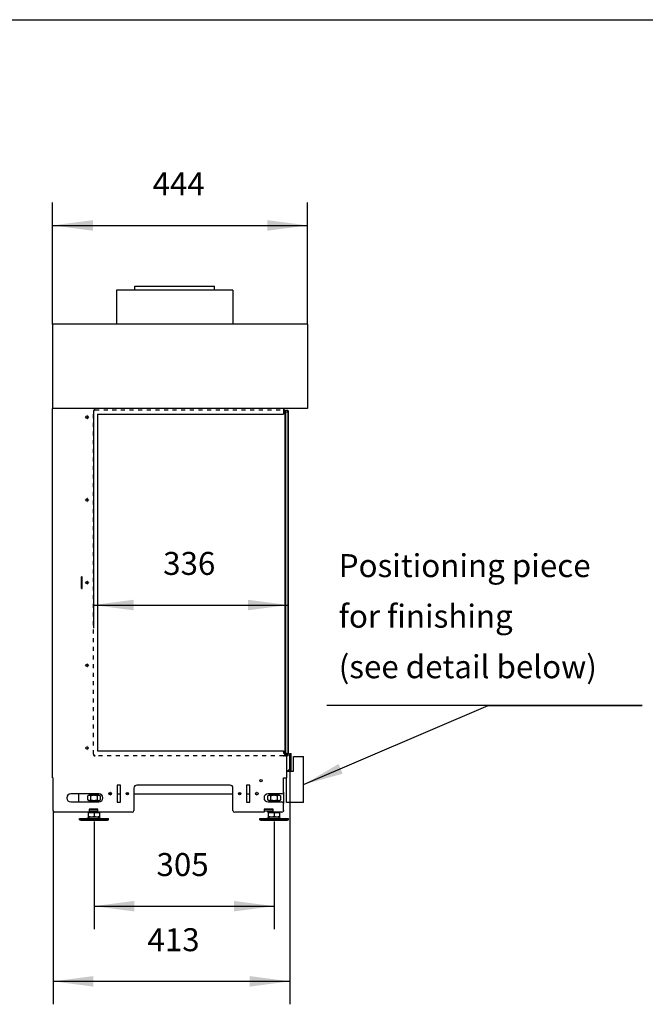
# Model space of a CAD drawing. Units: millimetres. Extents: x 0 to 287, y 17 to 217.
# Drawn here: x 104 to 159, y 131 to 217 of the extents above; entities that cross this region are included whole.
import ezdxf

# ---------------------------------------------------------------- set-up
doc = ezdxf.new("R2010")
doc.units = ezdxf.units.MM
doc.linetypes.add('DASHED', pattern=[15, 7, -8])
doc.linetypes.add('DOT_CENTER', pattern=[14, 12, -1, 0, -1])
doc.layers.add('1', color=7, linetype='Continuous')
doc.styles.add('CONVERTER_11', font='txt.shx', dxfattribs={"width": 0.9})
doc.dimstyles.new('ME10_DIM_23', dxfattribs={"dimtxt": 40, "dimasz": 70, "dimexe": 40, "dimexo": 0, "dimgap": 40, "dimtad": 1, "dimdec": 0, "dimdsep": 46, "dimtxsty": 'CONVERTER_11', "dimsah": 1, "dimcen": 0.09, "dimclrd": 2, "dimclre": 2, "dimclrt": 2, "dimadec": 0, "dimazin": 0, "dimtfac": 1, "dimtdec": 4, "dimtix": 1, "dimtmove": 0, "dimatfit": 3, "dimfxl": 0, "dimtolj": 1, "dimtzin": 0, "dimarcsym": 0})
doc.dimstyles.new('ME10_DIM_24', dxfattribs={"dimtxt": 40, "dimasz": 70, "dimexe": 40, "dimexo": 0, "dimgap": 40, "dimtad": 1, "dimdec": 0, "dimdsep": 46, "dimtxsty": 'CONVERTER_11', "dimsah": 1, "dimcen": 0.09, "dimclrd": 2, "dimclre": 2, "dimclrt": 2, "dimadec": 0, "dimazin": 0, "dimtfac": 1, "dimtdec": 4, "dimtix": 1, "dimtmove": 0, "dimatfit": 3, "dimfxl": 0, "dimtolj": 1, "dimtzin": 0, "dimarcsym": 0})
doc.dimstyles.new('ME10_DIM_25', dxfattribs={"dimtxt": 40, "dimasz": 70, "dimexe": 40, "dimexo": 0, "dimgap": 40, "dimtad": 1, "dimdec": 0, "dimdsep": 46, "dimtxsty": 'CONVERTER_11', "dimsah": 1, "dimcen": 0.09, "dimclrd": 2, "dimclre": 2, "dimclrt": 2, "dimadec": 0, "dimazin": 0, "dimtfac": 1, "dimtdec": 4, "dimtix": 1, "dimtmove": 0, "dimatfit": 3, "dimfxl": 0, "dimtolj": 1, "dimtzin": 0, "dimarcsym": 0})
doc.dimstyles.new('ME10_DIM_26', dxfattribs={"dimtxt": 40, "dimasz": 70, "dimexe": 40, "dimexo": 0, "dimgap": 40, "dimtad": 1, "dimdec": 0, "dimdsep": 46, "dimtxsty": 'CONVERTER_11', "dimsah": 1, "dimcen": 0.09, "dimclrd": 2, "dimclre": 2, "dimclrt": 2, "dimadec": 0, "dimazin": 0, "dimtfac": 1, "dimtdec": 4, "dimtix": 1, "dimtmove": 0, "dimatfit": 3, "dimfxl": 0, "dimtolj": 1, "dimtzin": 0, "dimarcsym": 0})
doc.dimstyles.get("Standard").update_dxf_attribs({"dimtxt": 0.18, "dimasz": 0.18, "dimexe": 0.18, "dimexo": 0.0625, "dimgap": 0.09, "dimtad": 0, "dimtih": 1, "dimtoh": 1, "dimdec": 4, "dimzin": 0, "dimdsep": 46, "dimtxsty": 'Standard', "dimcen": 0.09, "dimadec": 0, "dimazin": 0, "dimtfac": 1, "dimtdec": 4, "dimtofl": 0, "dimtmove": 0, "dimatfit": 3, "dimfxl": 0, "dimtolj": 1, "dimtzin": 0, "dimarcsym": 0})

# ---------------------------------------------------------------- blocks, each defined once
blk = doc.blocks.new('metalfire_a4h_tf_AVENUE__5')
at = {"layer": '1', "color": 7, "linetype": 'Continuous'}
blk.add_line((0, 216.534), (287, 216.534), dxfattribs=at)
blk = doc.blocks.new('1__6', base_point=(100190, 101900))
blk.add_blockref('metalfire_a4h_tf_AVENUE__5', (0, 0))
blk = doc.blocks.new('SD_drawing__21')
at = {"layer": '1'}
blk.add_blockref('1__6', (100190, 101900), dxfattribs=at)
blk = doc.blocks.new('Support_side_1_1_1_1_1__66', base_point=(2553.6, 2967.3))
at = {"color": 7, "linetype": 'Continuous'}
for p, q in [((2559.6, 3026.3), (2559.6, 3052.5)), ((2559.6, 3052.5), (2561.6, 3052.5)), ((2561.6, 3023.4), (2561.6, 3052.5)), ((2566.1, 3047.5), (2583.6, 3047.5)), ((2566.1, 3022.3), (2566.1, 3047.5)), ((2583.6, 2967.3), (2583.6, 3047.5)), ((2554.6, 3022.3), (2555.6, 3022.3)), ((2555.6, 3022.3), (2559.6, 3026.3)), ((2555.6, 3022.3), (2560.5, 3022.3)), ((2560.5, 3022.3), (2561.6, 3023.4)), ((2560.5, 3022.3), (2566.1, 3022.3)), ((2553.6, 2967.3), (2553.6, 3010.5)), ((2555.6, 2967.3), (2553.6, 2967.3)), ((2583.6, 2967.3), (2555.6, 2967.3))]:
    blk.add_line(p, q, dxfattribs=at)
blk = doc.blocks.new('Support_side_1_1_1_1__67', base_point=(2553.6, 2967.3))
at = {"color": 7, "linetype": 'Continuous'}
for p, q in [((2559.6, 3026.3), (2559.6, 3052.5)), ((2559.6, 3052.5), (2561.6, 3052.5)), ((2561.6, 3023.4), (2561.6, 3052.5)), ((2566.1, 3047.5), (2583.6, 3047.5)), ((2566.1, 3022.3), (2566.1, 3047.5)), ((2583.6, 2967.3), (2583.6, 3047.5)), ((2554.6, 3022.3), (2555.6, 3022.3)), ((2555.6, 3022.3), (2559.6, 3026.3)), ((2555.6, 3022.3), (2560.5, 3022.3)), ((2560.5, 3022.3), (2561.6, 3023.4)), ((2560.5, 3022.3), (2566.1, 3022.3)), ((2553.6, 2967.3), (2553.6, 3010.5)), ((2555.6, 2967.3), (2553.6, 2967.3)), ((2583.6, 2967.3), (2555.6, 2967.3))]:
    blk.add_line(p, q, dxfattribs=at)
blk = doc.blocks.new('SUPPORT_SIDE__68', base_point=(2553.6, 2967.3))
for name in ['Support_side_1_1_1_1_1__66', 'Support_side_1_1_1_1__67']:
    blk.add_blockref(name, (2553.6, 2967.3))
blk = doc.blocks.new('Adjustable_floorsupport_M12_1_2_1__69', base_point=(2507.1, 2936.5))
at = {"color": 7, "linetype": 'Continuous'}
for p, q in [((2523.6, 2980.5), (2521.2, 2979.1)), ((2521.2, 2971.9), (2521.2, 2979.1)), ((2523.6, 2970.5), (2521.2, 2971.9)), ((2526.1, 2980.5), (2523.6, 2980.5)), ((2523.6, 2970.5), (2525.1, 2970.5)), ((2525.1, 2970.5), (2524.1, 2969.5)), ((2524.1, 2969.5), (2540.1, 2969.5)), ((2524.1, 2968.5), (2524.1, 2969.5)), ((2525.1, 2970.5), (2539.1, 2970.5)), ((2526.1, 2980.5), (2526.1, 2982.5)), ((2538.1, 2980.5), (2526.1, 2980.5)), ((2526.7, 2971.9), (2526.7, 2979.1)), ((2537.6, 2979.1), (2537.6, 2971.9)), ((2538.1, 2980.5), (2538.1, 2982.5)), ((2540.7, 2980.5), (2538.1, 2980.5)), ((2539.1, 2970.5), (2540.1, 2969.5)), ((2539.1, 2970.5), (2540.7, 2970.5)), ((2540.1, 2968.5), (2540.1, 2969.5)), ((2540.7, 2980.5), (2543.1, 2979.1)), ((2540.7, 2970.5), (2543.1, 2971.9)), ((2543.1, 2979.1), (2543.1, 2971.9)), ((2526.1, 2952.5), (2520.6, 2952.5)), ((2520.6, 2952.5), (2520.6, 2950.5)), ((2523.6, 2950.5), (2520.6, 2950.5)), ((2522.6, 2943.3), (2522.6, 2949.9)), ((2522.6, 2949.9), (2523.6, 2949.9)), ((2523.6, 2949.9), (2523.6, 2950.5)), ((2526.1, 2950.5), (2523.6, 2950.5)), ((2523.6, 2949.9), (2532.1, 2949.9)), ((2530.4, 2952.5), (2526.1, 2952.5)), ((2528.4, 2950.5), (2526.1, 2950.5)), ((2530.4, 2950.5), (2528.4, 2950.5)), ((2532.1, 2950.5), (2530.4, 2950.5)), ((2535.9, 2950.5), (2532.1, 2950.5)), ((2532.1, 2949.9), (2532.1, 2943.3)), ((2532.1, 2949.9), (2540.6, 2949.9)), ((2538.1, 2950.5), (2535.9, 2950.5)), ((2540.6, 2950.5), (2538.1, 2950.5)), ((2540.6, 2949.9), (2540.6, 2950.5)), ((2543.6, 2950.5), (2540.6, 2950.5)), ((2540.6, 2949.9), (2541.6, 2949.9)), ((2541.6, 2949.9), (2541.6, 2943.3)), ((2507.1, 2937.5), (2507.1, 2939.5)), ((2507.1, 2939.5), (2519.5, 2939.5)), ((2508.9, 2936.5), (2507.1, 2937.5)), ((2507.1, 2937.5), (2531.8, 2937.5)), ((2508.9, 2936.5), (2552.3, 2936.5)), ((2525.9, 2942.5), (2519.5, 2939.5)), ((2519.5, 2939.5), (2527.1, 2939.5)), ((2522.6, 2942.5), (2522.6, 2943.3)), ((2522.6, 2942.5), (2525.9, 2942.5)), ((2525.9, 2942.5), (2527.4, 2942.5)), ((2527.1, 2939.5), (2531.8, 2939.5)), ((2527.4, 2942.5), (2536.9, 2942.5)), ((2531.8, 2939.5), (2532.5, 2939.5)), ((2531.8, 2937.5), (2532.5, 2937.5)), ((2532.5, 2939.5), (2537.1, 2939.5)), ((2532.5, 2937.5), (2553.8, 2937.5)), ((2536.9, 2942.5), (2538.4, 2942.5)), ((2537.1, 2939.5), (2544.7, 2939.5)), ((2538.4, 2942.5), (2541.6, 2942.5)), ((2538.4, 2942.5), (2544.7, 2939.5)), ((2541.6, 2943.3), (2541.6, 2942.5)), ((2544.7, 2939.5), (2553.8, 2939.5)), ((2552.3, 2936.5), (2555.4, 2936.5)), ((2553.8, 2939.5), (2557.1, 2939.5)), ((2553.8, 2937.5), (2557.1, 2937.5)), ((2555.4, 2936.5), (2557.1, 2937.5)), ((2557.1, 2937.5), (2557.1, 2939.5))]:
    blk.add_line(p, q, dxfattribs=at)
blk.add_arc((2521.1, 2955.5), 1, 165.5225, 180, dxfattribs=at)
for points in [[(2526.7, 2979.1), (2526, 2979.5), (2525.3, 2979.7), (2524.6, 2979.9), (2523.9, 2980), (2523.2, 2979.9), (2522.5, 2979.7), (2521.9, 2979.5), (2521.2, 2979.1)], [(2521.2, 2971.9), (2521.9, 2971.5), (2522.5, 2971.3), (2523.2, 2971.1), (2523.9, 2971), (2524.6, 2971.1), (2525.3, 2971.3), (2526, 2971.5), (2526.7, 2971.9)], [(2537.6, 2979.1), (2536.2, 2979.5), (2534.9, 2979.7), (2533.5, 2979.9), (2532.1, 2980), (2530.8, 2979.9), (2529.4, 2979.7), (2528.1, 2979.5), (2526.7, 2979.1)], [(2526.7, 2971.9), (2528.1, 2971.5), (2529.4, 2971.3), (2530.8, 2971.1), (2532.1, 2971), (2533.5, 2971.1), (2534.9, 2971.3), (2536.2, 2971.5), (2537.6, 2971.9)], [(2543.1, 2979.1), (2542.4, 2979.5), (2541.8, 2979.7), (2541.1, 2979.9), (2540.4, 2980), (2539.7, 2979.9), (2539, 2979.7), (2538.3, 2979.5), (2537.6, 2979.1)], [(2537.6, 2971.9), (2538.3, 2971.5), (2539, 2971.3), (2539.7, 2971.1), (2540.4, 2971), (2541.1, 2971.1), (2541.8, 2971.3), (2542.4, 2971.5), (2543.1, 2971.9)], [(2522.6, 2943.3), (2523.9, 2943), (2525, 2942.7), (2526.2, 2942.6), (2527.4, 2942.5)], [(2527.4, 2942.5), (2528.6, 2942.6), (2529.8, 2942.7), (2530.9, 2943), (2532.1, 2943.3)], [(2532.1, 2943.3), (2533.4, 2943), (2534.5, 2942.7), (2535.7, 2942.6), (2536.9, 2942.5)], [(2536.9, 2942.5), (2538.1, 2942.6), (2539.3, 2942.7), (2540.4, 2943), (2541.6, 2943.3)]]:
    blk.add_spline(points, degree=3, dxfattribs=at)
at = {"layer": '1', "color": 2, "linetype": 'DOT_CENTER', "const_width": 0.25}
blk.add_lwpolyline([(2532.1, 2966.5), (2532.1, 2973.9)], dxfattribs=at)
blk = doc.blocks.new('Adjustable_floorsupport_M12_1_1__70', base_point=(2507.1, 2936.5))
at = {"color": 7, "linetype": 'Continuous'}
for p, q in [((2523.6, 2980.5), (2521.2, 2979.1)), ((2521.2, 2971.9), (2521.2, 2979.1)), ((2523.6, 2970.5), (2521.2, 2971.9)), ((2526.1, 2980.5), (2523.6, 2980.5)), ((2523.6, 2970.5), (2525.1, 2970.5)), ((2525.1, 2970.5), (2524.1, 2969.5)), ((2524.1, 2969.5), (2540.1, 2969.5)), ((2524.1, 2968.5), (2524.1, 2969.5)), ((2525.1, 2970.5), (2539.1, 2970.5)), ((2526.1, 2980.5), (2526.1, 2982.5)), ((2538.1, 2980.5), (2526.1, 2980.5)), ((2526.7, 2971.9), (2526.7, 2979.1)), ((2537.6, 2979.1), (2537.6, 2971.9)), ((2538.1, 2980.5), (2538.1, 2982.5)), ((2540.7, 2980.5), (2538.1, 2980.5)), ((2539.1, 2970.5), (2540.1, 2969.5)), ((2539.1, 2970.5), (2540.7, 2970.5)), ((2540.1, 2968.5), (2540.1, 2969.5)), ((2540.7, 2980.5), (2543.1, 2979.1)), ((2540.7, 2970.5), (2543.1, 2971.9)), ((2543.1, 2979.1), (2543.1, 2971.9)), ((2526.1, 2952.5), (2520.6, 2952.5)), ((2520.6, 2952.5), (2520.6, 2950.5)), ((2523.6, 2950.5), (2520.6, 2950.5)), ((2522.6, 2943.3), (2522.6, 2949.9)), ((2522.6, 2949.9), (2523.6, 2949.9)), ((2523.6, 2949.9), (2523.6, 2950.5)), ((2526.1, 2950.5), (2523.6, 2950.5)), ((2523.6, 2949.9), (2532.1, 2949.9)), ((2530.4, 2952.5), (2526.1, 2952.5)), ((2528.4, 2950.5), (2526.1, 2950.5)), ((2530.4, 2950.5), (2528.4, 2950.5)), ((2532.1, 2950.5), (2530.4, 2950.5)), ((2535.9, 2950.5), (2532.1, 2950.5)), ((2532.1, 2949.9), (2532.1, 2943.3)), ((2532.1, 2949.9), (2540.6, 2949.9)), ((2538.1, 2950.5), (2535.9, 2950.5)), ((2540.6, 2950.5), (2538.1, 2950.5)), ((2540.6, 2949.9), (2540.6, 2950.5)), ((2543.6, 2950.5), (2540.6, 2950.5)), ((2540.6, 2949.9), (2541.6, 2949.9)), ((2541.6, 2949.9), (2541.6, 2943.3)), ((2507.1, 2937.5), (2507.1, 2939.5)), ((2507.1, 2939.5), (2519.5, 2939.5)), ((2508.9, 2936.5), (2507.1, 2937.5)), ((2507.1, 2937.5), (2531.8, 2937.5)), ((2508.9, 2936.5), (2552.3, 2936.5)), ((2525.9, 2942.5), (2519.5, 2939.5)), ((2519.5, 2939.5), (2527.1, 2939.5)), ((2522.6, 2942.5), (2522.6, 2943.3)), ((2522.6, 2942.5), (2525.9, 2942.5)), ((2525.9, 2942.5), (2527.4, 2942.5)), ((2527.1, 2939.5), (2531.8, 2939.5)), ((2527.4, 2942.5), (2536.9, 2942.5)), ((2531.8, 2939.5), (2532.5, 2939.5)), ((2531.8, 2937.5), (2532.5, 2937.5)), ((2532.5, 2939.5), (2537.1, 2939.5)), ((2532.5, 2937.5), (2553.8, 2937.5)), ((2536.9, 2942.5), (2538.4, 2942.5)), ((2537.1, 2939.5), (2544.7, 2939.5)), ((2538.4, 2942.5), (2541.6, 2942.5)), ((2538.4, 2942.5), (2544.7, 2939.5)), ((2541.6, 2943.3), (2541.6, 2942.5)), ((2544.7, 2939.5), (2553.8, 2939.5)), ((2552.3, 2936.5), (2555.4, 2936.5)), ((2553.8, 2939.5), (2557.1, 2939.5)), ((2553.8, 2937.5), (2557.1, 2937.5)), ((2555.4, 2936.5), (2557.1, 2937.5)), ((2557.1, 2937.5), (2557.1, 2939.5))]:
    blk.add_line(p, q, dxfattribs=at)
blk.add_arc((2521.1, 2955.5), 1, 165.5225, 180, dxfattribs=at)
for points in [[(2526.7, 2979.1), (2526, 2979.5), (2525.3, 2979.7), (2524.6, 2979.9), (2523.9, 2980), (2523.2, 2979.9), (2522.5, 2979.7), (2521.9, 2979.5), (2521.2, 2979.1)], [(2521.2, 2971.9), (2521.9, 2971.5), (2522.5, 2971.3), (2523.2, 2971.1), (2523.9, 2971), (2524.6, 2971.1), (2525.3, 2971.3), (2526, 2971.5), (2526.7, 2971.9)], [(2537.6, 2979.1), (2536.2, 2979.5), (2534.9, 2979.7), (2533.5, 2979.9), (2532.1, 2980), (2530.8, 2979.9), (2529.4, 2979.7), (2528.1, 2979.5), (2526.7, 2979.1)], [(2526.7, 2971.9), (2528.1, 2971.5), (2529.4, 2971.3), (2530.8, 2971.1), (2532.1, 2971), (2533.5, 2971.1), (2534.9, 2971.3), (2536.2, 2971.5), (2537.6, 2971.9)], [(2543.1, 2979.1), (2542.4, 2979.5), (2541.8, 2979.7), (2541.1, 2979.9), (2540.4, 2980), (2539.7, 2979.9), (2539, 2979.7), (2538.3, 2979.5), (2537.6, 2979.1)], [(2537.6, 2971.9), (2538.3, 2971.5), (2539, 2971.3), (2539.7, 2971.1), (2540.4, 2971), (2541.1, 2971.1), (2541.8, 2971.3), (2542.4, 2971.5), (2543.1, 2971.9)], [(2522.6, 2943.3), (2523.9, 2943), (2525, 2942.7), (2526.2, 2942.6), (2527.4, 2942.5)], [(2527.4, 2942.5), (2528.6, 2942.6), (2529.8, 2942.7), (2530.9, 2943), (2532.1, 2943.3)], [(2532.1, 2943.3), (2533.4, 2943), (2534.5, 2942.7), (2535.7, 2942.6), (2536.9, 2942.5)], [(2536.9, 2942.5), (2538.1, 2942.6), (2539.3, 2942.7), (2540.4, 2943), (2541.6, 2943.3)]]:
    blk.add_spline(points, degree=3, dxfattribs=at)
at = {"layer": '1', "color": 2, "linetype": 'Continuous'}
for p, q in [((2527.2, 2980.5), (2527.2, 2982.5)), ((2537.1, 2980.5), (2537.1, 2982.5))]:
    blk.add_line(p, q, dxfattribs=at)
at = {"layer": '1', "color": 2, "linetype": 'DOT_CENTER', "const_width": 0.25}
for points in [[(2532.1, 2977.1), (2532.1, 2984.5)], [(2532.1, 2947.9), (2532.1, 2952.5)], [(2532.1, 2934.5), (2532.1, 2944.5)]]:
    blk.add_lwpolyline(points, dxfattribs=at)
blk = doc.blocks.new('Adjustable_floorsupport_M12_1_1_1_1__71', base_point=(2193.6, 2936.5))
at = {"color": 7, "linetype": 'Continuous'}
for p, q in [((2210.1, 2980.5), (2207.7, 2979.1)), ((2207.7, 2971.9), (2207.7, 2979.1)), ((2210.1, 2970.5), (2207.7, 2971.9)), ((2212.6, 2980.5), (2210.1, 2980.5)), ((2210.1, 2970.5), (2211.6, 2970.5)), ((2211.6, 2970.5), (2210.6, 2969.5)), ((2210.6, 2968.5), (2210.6, 2969.5)), ((2210.6, 2969.5), (2226.6, 2969.5)), ((2211.6, 2970.5), (2225.6, 2970.5)), ((2212.6, 2980.5), (2212.6, 2982.5)), ((2224.6, 2980.5), (2212.6, 2980.5)), ((2213.2, 2971.9), (2213.2, 2979.1)), ((2224.1, 2979.1), (2224.1, 2971.9)), ((2224.6, 2980.5), (2224.6, 2982.5)), ((2227.2, 2980.5), (2224.6, 2980.5)), ((2225.6, 2970.5), (2227.2, 2970.5)), ((2225.6, 2970.5), (2226.6, 2969.5)), ((2226.6, 2968.5), (2226.6, 2969.5)), ((2227.2, 2980.5), (2229.6, 2979.1)), ((2227.2, 2970.5), (2229.6, 2971.9)), ((2229.6, 2979.1), (2229.6, 2971.9)), ((2209.9, 2950.5), (2207.1, 2950.5)), ((2209.1, 2943.3), (2209.1, 2949.9)), ((2209.1, 2949.9), (2210.1, 2949.9)), ((2212.6, 2952.5), (2209.9, 2952.5)), ((2210.1, 2950.5), (2209.9, 2950.5)), ((2210.1, 2949.9), (2210.1, 2950.5)), ((2212.6, 2950.5), (2210.1, 2950.5)), ((2210.1, 2949.9), (2218.6, 2949.9)), ((2218.6, 2952.5), (2212.6, 2952.5)), ((2214.9, 2950.5), (2212.6, 2950.5)), ((2218.6, 2950.5), (2214.9, 2950.5)), ((2224.6, 2952.5), (2218.6, 2952.5)), ((2222.4, 2950.5), (2218.6, 2950.5)), ((2218.6, 2949.9), (2218.6, 2943.3)), ((2218.6, 2949.9), (2227.1, 2949.9)), ((2224.6, 2950.5), (2222.4, 2950.5)), ((2225.4, 2952.5), (2224.6, 2952.5)), ((2225.4, 2950.5), (2224.6, 2950.5)), ((2227.1, 2950.5), (2225.4, 2950.5)), ((2230.1, 2950.5), (2227.1, 2950.5)), ((2227.1, 2949.9), (2227.1, 2950.5)), ((2227.1, 2949.9), (2228.1, 2949.9)), ((2228.1, 2949.9), (2228.1, 2943.3)), ((2193.6, 2937.5), (2193.6, 2939.5)), ((2193.6, 2939.5), (2206, 2939.5)), ((2195.4, 2936.5), (2193.6, 2937.5)), ((2193.6, 2937.5), (2218.3, 2937.5)), ((2195.4, 2936.5), (2238.8, 2936.5)), ((2212.4, 2942.5), (2206, 2939.5)), ((2206, 2939.5), (2213.6, 2939.5)), ((2209.1, 2942.5), (2209.1, 2943.3)), ((2209.1, 2942.5), (2212.4, 2942.5)), ((2212.4, 2942.5), (2213.9, 2942.5)), ((2213.6, 2939.5), (2218.3, 2939.5)), ((2213.9, 2942.5), (2223.4, 2942.5)), ((2218.3, 2939.5), (2219, 2939.5)), ((2218.3, 2937.5), (2219, 2937.5)), ((2219, 2939.5), (2223.6, 2939.5)), ((2219, 2937.5), (2240.3, 2937.5)), ((2223.4, 2942.5), (2224.9, 2942.5)), ((2223.6, 2939.5), (2231.2, 2939.5)), ((2224.9, 2942.5), (2228.1, 2942.5)), ((2224.9, 2942.5), (2231.2, 2939.5)), ((2228.1, 2943.3), (2228.1, 2942.5)), ((2231.2, 2939.5), (2240.3, 2939.5)), ((2238.8, 2936.5), (2241.9, 2936.5)), ((2240.3, 2939.5), (2243.6, 2939.5)), ((2240.3, 2937.5), (2243.6, 2937.5)), ((2241.9, 2936.5), (2243.6, 2937.5)), ((2243.6, 2937.5), (2243.6, 2939.5))]:
    blk.add_line(p, q, dxfattribs=at)
for points in [[(2213.2, 2979.1), (2212.5, 2979.5), (2211.8, 2979.7), (2211.1, 2979.9), (2210.4, 2980), (2209.7, 2979.9), (2209, 2979.7), (2208.4, 2979.5), (2207.7, 2979.1)], [(2207.7, 2971.9), (2208.4, 2971.5), (2209, 2971.3), (2209.7, 2971.1), (2210.4, 2971), (2211.1, 2971.1), (2211.8, 2971.3), (2212.5, 2971.5), (2213.2, 2971.9)], [(2224.1, 2979.1), (2222.7, 2979.5), (2221.4, 2979.7), (2220, 2979.9), (2218.6, 2980), (2217.3, 2979.9), (2215.9, 2979.7), (2214.6, 2979.5), (2213.2, 2979.1)], [(2213.2, 2971.9), (2214.6, 2971.5), (2215.9, 2971.3), (2217.3, 2971.1), (2218.6, 2971), (2220, 2971.1), (2221.4, 2971.3), (2222.7, 2971.5), (2224.1, 2971.9)], [(2229.6, 2979.1), (2228.9, 2979.5), (2228.3, 2979.7), (2227.6, 2979.9), (2226.9, 2980), (2226.2, 2979.9), (2225.5, 2979.7), (2224.8, 2979.5), (2224.1, 2979.1)], [(2224.1, 2971.9), (2224.8, 2971.5), (2225.5, 2971.3), (2226.2, 2971.1), (2226.9, 2971), (2227.6, 2971.1), (2228.3, 2971.3), (2228.9, 2971.5), (2229.6, 2971.9)], [(2209.1, 2943.3), (2210.4, 2943), (2211.5, 2942.7), (2212.7, 2942.6), (2213.9, 2942.5)], [(2213.9, 2942.5), (2215.1, 2942.6), (2216.3, 2942.7), (2217.4, 2943), (2218.6, 2943.3)], [(2218.6, 2943.3), (2219.9, 2943), (2221, 2942.7), (2222.2, 2942.6), (2223.4, 2942.5)], [(2223.4, 2942.5), (2224.6, 2942.6), (2225.8, 2942.7), (2226.9, 2943), (2228.1, 2943.3)]]:
    blk.add_spline(points, degree=3, dxfattribs=at)
at = {"layer": '1', "color": 2, "linetype": 'DOT_CENTER', "const_width": 0.25}
for points in [[(2218.6, 2977.1), (2218.6, 2984.5)], [(2218.6, 2966.5), (2218.6, 2973.9)], [(2218.6, 2947.9), (2218.6, 2952.5)], [(2218.6, 2944.5), (2218.6, 2934.5)]]:
    blk.add_lwpolyline(points, dxfattribs=at)
blk = doc.blocks.new('Adjustable_floorsupport_M12_1_1_1__72', base_point=(2193.6, 2936.5))
at = {"color": 7, "linetype": 'Continuous'}
for p, q in [((2210.1, 2980.5), (2207.7, 2979.1)), ((2207.7, 2971.9), (2207.7, 2979.1)), ((2210.1, 2970.5), (2207.7, 2971.9)), ((2212.6, 2980.5), (2210.1, 2980.5)), ((2210.1, 2970.5), (2211.6, 2970.5)), ((2211.6, 2970.5), (2210.6, 2969.5)), ((2210.6, 2968.5), (2210.6, 2969.5)), ((2210.6, 2969.5), (2226.6, 2969.5)), ((2211.6, 2970.5), (2225.6, 2970.5)), ((2212.6, 2980.5), (2212.6, 2982.5)), ((2224.6, 2980.5), (2212.6, 2980.5)), ((2213.2, 2971.9), (2213.2, 2979.1)), ((2224.1, 2979.1), (2224.1, 2971.9)), ((2224.6, 2980.5), (2224.6, 2982.5)), ((2227.2, 2980.5), (2224.6, 2980.5)), ((2225.6, 2970.5), (2227.2, 2970.5)), ((2225.6, 2970.5), (2226.6, 2969.5)), ((2226.6, 2968.5), (2226.6, 2969.5)), ((2227.2, 2980.5), (2229.6, 2979.1)), ((2227.2, 2970.5), (2229.6, 2971.9)), ((2229.6, 2979.1), (2229.6, 2971.9)), ((2209.9, 2950.5), (2207.1, 2950.5)), ((2209.1, 2943.3), (2209.1, 2949.9)), ((2209.1, 2949.9), (2210.1, 2949.9)), ((2212.6, 2952.5), (2209.9, 2952.5)), ((2210.1, 2950.5), (2209.9, 2950.5)), ((2210.1, 2949.9), (2210.1, 2950.5)), ((2212.6, 2950.5), (2210.1, 2950.5)), ((2210.1, 2949.9), (2218.6, 2949.9)), ((2218.6, 2952.5), (2212.6, 2952.5)), ((2214.9, 2950.5), (2212.6, 2950.5)), ((2218.6, 2950.5), (2214.9, 2950.5)), ((2224.6, 2952.5), (2218.6, 2952.5)), ((2222.4, 2950.5), (2218.6, 2950.5)), ((2218.6, 2949.9), (2218.6, 2943.3)), ((2218.6, 2949.9), (2227.1, 2949.9)), ((2224.6, 2950.5), (2222.4, 2950.5)), ((2225.4, 2952.5), (2224.6, 2952.5)), ((2225.4, 2950.5), (2224.6, 2950.5)), ((2227.1, 2950.5), (2225.4, 2950.5)), ((2230.1, 2950.5), (2227.1, 2950.5)), ((2227.1, 2949.9), (2227.1, 2950.5)), ((2227.1, 2949.9), (2228.1, 2949.9)), ((2228.1, 2949.9), (2228.1, 2943.3)), ((2193.6, 2937.5), (2193.6, 2939.5)), ((2193.6, 2939.5), (2206, 2939.5)), ((2195.4, 2936.5), (2193.6, 2937.5)), ((2193.6, 2937.5), (2218.3, 2937.5)), ((2195.4, 2936.5), (2238.8, 2936.5)), ((2212.4, 2942.5), (2206, 2939.5)), ((2206, 2939.5), (2213.6, 2939.5)), ((2209.1, 2942.5), (2209.1, 2943.3)), ((2209.1, 2942.5), (2212.4, 2942.5)), ((2212.4, 2942.5), (2213.9, 2942.5)), ((2213.6, 2939.5), (2218.3, 2939.5)), ((2213.9, 2942.5), (2223.4, 2942.5)), ((2218.3, 2939.5), (2219, 2939.5)), ((2218.3, 2937.5), (2219, 2937.5)), ((2219, 2939.5), (2223.6, 2939.5)), ((2219, 2937.5), (2240.3, 2937.5)), ((2223.4, 2942.5), (2224.9, 2942.5)), ((2223.6, 2939.5), (2231.2, 2939.5)), ((2224.9, 2942.5), (2228.1, 2942.5)), ((2224.9, 2942.5), (2231.2, 2939.5)), ((2228.1, 2943.3), (2228.1, 2942.5)), ((2231.2, 2939.5), (2240.3, 2939.5)), ((2238.8, 2936.5), (2241.9, 2936.5)), ((2240.3, 2939.5), (2243.6, 2939.5)), ((2240.3, 2937.5), (2243.6, 2937.5)), ((2241.9, 2936.5), (2243.6, 2937.5)), ((2243.6, 2937.5), (2243.6, 2939.5))]:
    blk.add_line(p, q, dxfattribs=at)
for points in [[(2213.2, 2979.1), (2212.5, 2979.5), (2211.8, 2979.7), (2211.1, 2979.9), (2210.4, 2980), (2209.7, 2979.9), (2209, 2979.7), (2208.4, 2979.5), (2207.7, 2979.1)], [(2207.7, 2971.9), (2208.4, 2971.5), (2209, 2971.3), (2209.7, 2971.1), (2210.4, 2971), (2211.1, 2971.1), (2211.8, 2971.3), (2212.5, 2971.5), (2213.2, 2971.9)], [(2224.1, 2979.1), (2222.7, 2979.5), (2221.4, 2979.7), (2220, 2979.9), (2218.6, 2980), (2217.3, 2979.9), (2215.9, 2979.7), (2214.6, 2979.5), (2213.2, 2979.1)], [(2213.2, 2971.9), (2214.6, 2971.5), (2215.9, 2971.3), (2217.3, 2971.1), (2218.6, 2971), (2220, 2971.1), (2221.4, 2971.3), (2222.7, 2971.5), (2224.1, 2971.9)], [(2229.6, 2979.1), (2228.9, 2979.5), (2228.3, 2979.7), (2227.6, 2979.9), (2226.9, 2980), (2226.2, 2979.9), (2225.5, 2979.7), (2224.8, 2979.5), (2224.1, 2979.1)], [(2224.1, 2971.9), (2224.8, 2971.5), (2225.5, 2971.3), (2226.2, 2971.1), (2226.9, 2971), (2227.6, 2971.1), (2228.3, 2971.3), (2228.9, 2971.5), (2229.6, 2971.9)], [(2209.1, 2943.3), (2210.4, 2943), (2211.5, 2942.7), (2212.7, 2942.6), (2213.9, 2942.5)], [(2213.9, 2942.5), (2215.1, 2942.6), (2216.3, 2942.7), (2217.4, 2943), (2218.6, 2943.3)], [(2218.6, 2943.3), (2219.9, 2943), (2221, 2942.7), (2222.2, 2942.6), (2223.4, 2942.5)], [(2223.4, 2942.5), (2224.6, 2942.6), (2225.8, 2942.7), (2226.9, 2943), (2228.1, 2943.3)]]:
    blk.add_spline(points, degree=3, dxfattribs=at)
at = {"layer": '1', "color": 2, "linetype": 'Continuous'}
for p, q in [((2213.7, 2980.5), (2213.7, 2982.5)), ((2223.6, 2980.5), (2223.6, 2982.5))]:
    blk.add_line(p, q, dxfattribs=at)
blk = doc.blocks.new('FLOOR_SUPPORT__73', base_point=(2193.6, 2936.5))
for name, p in [('Adjustable_floorsupport_M12_1_1_1_1__71', (2193.6, 2936.5)), ('Adjustable_floorsupport_M12_1_1__70', (2507.1, 2936.5)), ('Adjustable_floorsupport_M12_1_1_1__72', (2193.6, 2936.5)), ('Adjustable_floorsupport_M12_1_2_1__69', (2507.1, 2936.5))]:
    blk.add_blockref(name, p)
blk = doc.blocks.new('Glass_front_Side_1_1__74', base_point=(2551.5, 3048.5))
at = {"color": 7, "linetype": 'Continuous'}
for p, q in [((2551.5, 3649.5), (2552, 3650)), ((2551.5, 3648.5), (2551.5, 3649.5)), ((2551.5, 3648.5), (2551.5, 3647)), ((2551.5, 3647), (2551.5, 3053.5)), ((2552, 3647), (2552, 3650)), ((2556, 3650), (2552, 3650)), ((2552, 3647), (2552, 3053.5)), ((2556, 3647), (2556, 3650)), ((2556.5, 3649.5), (2556, 3650)), ((2556, 3647), (2556, 3051.5)), ((2556.5, 3647), (2556.5, 3649.5)), ((2556.5, 3647), (2556.5, 3051.5)), ((2556, 3048.5), (2554.6, 3048.5)), ((2556, 3048.5), (2556, 3051.5)), ((2556.5, 3049), (2556, 3048.5)), ((2556.5, 3049), (2556.5, 3051.5))]:
    blk.add_line(p, q, dxfattribs=at)
at = {"color": 3, "linetype": 'Continuous'}
for p, q in [((2552, 3647), (2551.5, 3647)), ((2556, 3647), (2552, 3647)), ((2556, 3647), (2556.5, 3647)), ((2556, 3051.5), (2554.6, 3051.5)), ((2556.5, 3051.5), (2556, 3051.5))]:
    blk.add_line(p, q, dxfattribs=at)
at = {"color": 6, "linetype": 'DASHED'}
for p, q in [((2551.5, 3053.5), (2551.5, 3051.5)), ((2552, 3053.5), (2552, 3051.5)), ((2552, 3051.5), (2551.5, 3051.5)), ((2551.5, 3049), (2551.5, 3051.5)), ((2551.5, 3049), (2552, 3048.5)), ((2554.6, 3051.5), (2552, 3051.5)), ((2552, 3048.5), (2552, 3051.5)), ((2554.6, 3048.5), (2552, 3048.5))]:
    blk.add_line(p, q, dxfattribs=at)
blk = doc.blocks.new('Glas_side_1_1__75', base_point=(2548.6, 3053.5))
at = {"color": 7, "linetype": 'Continuous'}
for p, q in [((2551, 3648.5), (2551, 3053.5)), ((2551.5, 3648.5), (2551.5, 3647)), ((2551.5, 3647), (2551.5, 3053.5))]:
    blk.add_line(p, q, dxfattribs=at)
at = {"color": 3, "linetype": 'Continuous'}
blk.add_line((2551, 3648.5), (2551.5, 3648.5), dxfattribs=at)
at = {"color": 7, "linetype": 'Continuous'}
for radius, end in [(3, 88.0898), (2.5, 87.7076)]:
    blk.add_arc((2548.5, 3648.5), radius, 0, end, dxfattribs=at)
blk = doc.blocks.new('Glas_side_1_1_1__76', base_point=(2217.5, 3048.5))
at = {"color": 6, "linetype": 'DASHED'}
for p, q in [((2217.5, 3648.5), (2218, 3648.5)), ((2217.5, 3051.5), (2217.5, 3648.5)), ((2218, 3051.5), (2218, 3648.5)), ((2220.5, 3651), (2220.5, 3651.5)), ((2220.5, 3651.5), (2548.5, 3651.5)), ((2220.5, 3651), (2548.5, 3651)), ((2548.5, 3651.5), (2548.5, 3651)), ((2551, 3053.5), (2551, 3051.5)), ((2551.5, 3053.5), (2551.5, 3051.5)), ((2218, 3051.5), (2217.5, 3051.5)), ((2548.5, 3049), (2220.5, 3049)), ((2220.5, 3048.5), (2220.5, 3049)), ((2548.5, 3048.5), (2220.5, 3048.5)), ((2548.5, 3049), (2548.5, 3048.5)), ((2551.5, 3051.5), (2551, 3051.5))]:
    blk.add_line(p, q, dxfattribs=at)
at = {"color": 7, "linetype": 'Continuous'}
for p, q in [((2551, 3648.5), (2551, 3053.5)), ((2551.5, 3648.5), (2551.5, 3647)), ((2551.5, 3647), (2551.5, 3053.5))]:
    blk.add_line(p, q, dxfattribs=at)
at = {"color": 3, "linetype": 'Continuous'}
blk.add_line((2551, 3648.5), (2551.5, 3648.5), dxfattribs=at)
at = {"color": 6, "linetype": 'DASHED'}
for centre, radius, start, end in [((2220.5, 3648.5), 3, 90, 180), ((2220.5, 3648.5), 2.5, 90, 180), ((2548.5, 3648.5), 3, 88.0898, 90), ((2548.5, 3648.5), 2.5, 87.7076, 90), ((2220.5, 3051.5), 3, 180, 270), ((2220.5, 3051.5), 2.5, 180, 270), ((2548.5, 3051.5), 2.5, 270, 0), ((2548.5, 3051.5), 3, 270, 0)]:
    blk.add_arc(centre, radius, start, end, dxfattribs=at)
at = {"color": 7, "linetype": 'Continuous'}
for radius, end in [(3, 88.0898), (2.5, 87.7076)]:
    blk.add_arc((2548.5, 3648.5), radius, 0, end, dxfattribs=at)
blk = doc.blocks.new('GLAS_SIDE_FRONT__77', base_point=(2217.5, 3048.5))
for name, p in [('Glas_side_1_1_1__76', (2217.5, 3048.5)), ('Glas_side_1_1__75', (2548.6, 3053.5)), ('Glass_front_Side_1_1__74', (2551.5, 3048.5))]:
    blk.add_blockref(name, p)
blk = doc.blocks.new('BASIS_AVN_1300_60_3S_1__78', base_point=(2146.6, 2950.5))
at = {"color": 7, "linetype": 'Continuous'}
for p, q in [((2257.6, 3859.5), (2257.6, 3800.5)), ((2359.1, 3859.5), (2257.6, 3859.5)), ((2289.6, 3866.5), (2428.6, 3866.5)), ((2289.6, 3859.5), (2289.6, 3866.5)), ((2460.6, 3859.5), (2359.1, 3859.5)), ((2428.6, 3859.5), (2428.6, 3866.5)), ((2460.6, 3859.5), (2460.6, 3800.5)), ((2146.6, 3800.5), (2146.6, 3653.5)), ((2257.6, 3800.5), (2146.6, 3800.5)), ((2289.6, 3800.5), (2257.6, 3800.5)), ((2428.6, 3800.5), (2289.6, 3800.5)), ((2460.6, 3800.5), (2428.6, 3800.5)), ((2590.6, 3800.5), (2460.6, 3800.5)), ((2590.6, 3800.5), (2590.6, 3653.5)), ((2146.6, 3010.5), (2146.6, 3653.5)), ((2548.6, 3653.5), (2146.6, 3653.5)), ((2548.6, 3653.5), (2548.6, 3643.5)), ((2590.6, 3653.5), (2548.6, 3653.5)), ((2224.6, 3643.5), (2224.6, 3057.5)), ((2224.6, 3643.5), (2548.6, 3643.5)), ((2197.8, 3360.7), (2196.6, 3360.7)), ((2196.6, 3340.3), (2196.6, 3360.7)), ((2197.8, 3340.3), (2197.8, 3360.7)), ((2196.6, 3340.3), (2197.8, 3340.3)), ((2224.6, 3057.5), (2548.6, 3057.5)), ((2548.6, 3057.5), (2548.6, 3053.5)), ((2548.6, 3053.5), (2554.6, 3053.5)), ((2554.6, 3010.5), (2554.6, 3053.5)), ((2146.6, 3010.5), (2147.6, 3010.5)), ((2147.6, 2953.5), (2147.6, 3010.5)), ((2548.6, 3010.5), (2554.6, 3010.5)), ((2548.6, 2985.5), (2548.6, 3010.5)), ((2264.7, 2997.8), (2258.7, 2997.8)), ((2258.7, 2997.8), (2258.7, 2967.8)), ((2264.7, 2967.8), (2264.7, 2997.8)), ((2288.1, 2992.7), (2288.1, 2953.5)), ((2455.6, 2997.7), (2293.1, 2997.7)), ((2460.6, 2953.5), (2460.6, 2992.7)), ((2484.1, 2997.8), (2484.1, 2967.8)), ((2490.1, 2997.8), (2484.1, 2997.8)), ((2490.1, 2967.8), (2490.1, 2997.8)), ((2548.6, 2985.5), (2548.6, 2965.5)), ((2227.1, 2982.5), (2178.1, 2982.5)), ((2178.1, 2968.5), (2227.1, 2968.5)), ((2191.6, 2982.5), (2191.6, 2968.5)), ((2244.6, 2982.5), (2248.8, 2982.5)), ((2258.7, 2982.5), (2264.7, 2982.5)), ((2258.7, 2967.8), (2264.7, 2967.8)), ((2274.6, 2982.5), (2278.8, 2982.5)), ((2288.1, 2982.5), (2460.6, 2982.5)), ((2470, 2982.5), (2474.2, 2982.5)), ((2484.1, 2982.5), (2490.1, 2982.5)), ((2484.1, 2967.8), (2490.1, 2967.8)), ((2533.6, 2982.5), (2521.6, 2982.5)), ((2521.6, 2968.5), (2545.6, 2968.5)), ((2545.6, 2982.5), (2533.6, 2982.5)), ((2207.1, 2950.5), (2150.6, 2950.5)), ((2209.9, 2950.5), (2207.1, 2950.5)), ((2225.4, 2955.8), (2209.9, 2955.8)), ((2209.9, 2955.8), (2209.9, 2955.5)), ((2209.9, 2955.5), (2209.9, 2952.5)), ((2225.4, 2955.5), (2209.9, 2955.5)), ((2212.6, 2952.5), (2209.9, 2952.5)), ((2209.9, 2952.5), (2209.9, 2950.5)), ((2218.6, 2952.5), (2212.6, 2952.5)), ((2224.6, 2952.5), (2218.6, 2952.5)), ((2225.4, 2952.5), (2224.6, 2952.5)), ((2225.4, 2955.5), (2225.4, 2955.8)), ((2225.4, 2952.5), (2225.4, 2955.5)), ((2225.4, 2950.5), (2225.4, 2952.5)), ((2227.1, 2950.5), (2225.4, 2950.5)), ((2230.1, 2950.5), (2227.1, 2950.5)), ((2285.1, 2950.5), (2230.1, 2950.5)), ((2514.9, 2950.5), (2463.6, 2950.5)), ((2530.4, 2955.8), (2514.9, 2955.8)), ((2514.9, 2955.8), (2514.9, 2955.5)), ((2530.4, 2955.5), (2514.9, 2955.5)), ((2514.9, 2955.5), (2514.9, 2952.5)), ((2520.6, 2952.5), (2514.9, 2952.5)), ((2514.9, 2952.5), (2514.9, 2950.5)), ((2526.1, 2952.5), (2520.6, 2952.5)), ((2530.4, 2952.5), (2526.1, 2952.5)), ((2530.4, 2955.5), (2530.4, 2955.8)), ((2530.4, 2952.5), (2530.4, 2955.5)), ((2530.4, 2950.5), (2530.4, 2952.5)), ((2532.1, 2950.5), (2530.4, 2950.5)), ((2535.9, 2950.5), (2532.1, 2950.5)), ((2538.1, 2950.5), (2535.9, 2950.5)), ((2540.6, 2950.5), (2538.1, 2950.5)), ((2543.6, 2950.5), (2540.6, 2950.5)), ((2545.6, 2950.5), (2543.6, 2950.5)), ((2548.6, 2952.5), (2548.5, 2952.5)), ((2548.6, 2958.8), (2548.6, 2965.5)), ((2548.6, 2958.5), (2548.6, 2958.8)), ((2548.6, 2953.5), (2548.6, 2958.5)), ((2548.6, 2953.5), (2548.6, 2952.8)), ((2548.6, 2952.8), (2548.6, 2952.5))]:
    blk.add_line(p, q, dxfattribs=at)
for centre in [(2206.6, 3638.5), (2206.6, 3494.5), (2206.6, 3350.5), (2206.6, 3206.5), (2206.6, 3062.5), (2509.5, 3005.5), (2246.7, 2982.8), (2276.7, 2982.8), (2472.1, 2982.8), (2502.1, 2982.8)]:
    blk.add_circle(centre, 2.1, dxfattribs=at)
for centre, radius, start, end in [((2293.1, 2992.7), 5, 90, 180), ((2455.6, 2992.7), 5, 0, 90), ((2545.6, 2985.5), 3, 270, 0), ((2178.1, 2975.5), 7, 90, 270), ((2227.1, 2975.5), 7, 270, 90), ((2521.6, 2975.5), 7, 90, 270), ((2545.6, 2965.5), 3, 0, 90), ((2150.6, 2953.5), 3, 180, 270), ((2285.1, 2953.5), 3, 270, 0), ((2463.6, 2953.5), 3, 180, 270), ((2545.6, 2953.5), 3, 270, 340.5288), ((2545.6, 2953.5), 3, 340.5288, 360)]:
    blk.add_arc(centre, radius, start, end, dxfattribs=at)
at = {"layer": '1', "color": 2, "linetype": 'DOT_CENTER', "const_width": 0.25}
for points in [[(2359.1, 3868.5), (2359.1, 3798.5)], [(2210.7, 3638.5), (2202.5, 3638.5)], [(2206.6, 3642.6), (2206.6, 3634.4)], [(2206.6, 3498.6), (2206.6, 3490.4)], [(2210.7, 3494.5), (2202.5, 3494.5)], [(2210.7, 3350.5), (2202.5, 3350.5)], [(2206.6, 3354.6), (2206.6, 3346.4)], [(2210.7, 3206.5), (2202.5, 3206.5)], [(2206.6, 3210.6), (2206.6, 3202.4)], [(2210.7, 3062.5), (2202.5, 3062.5)], [(2206.6, 3066.6), (2206.6, 3058.4)], [(2513.6, 3005.5), (2505.4, 3005.5)], [(2509.5, 3009.6), (2509.5, 3001.4)], [(2246.7, 2986.9), (2246.7, 2978.7)], [(2276.7, 2986.9), (2276.7, 2978.7)], [(2472.1, 2986.9), (2472.1, 2978.7)], [(2502.1, 2986.9), (2502.1, 2978.7)], [(2250.8, 2982.8), (2242.6, 2982.8)], [(2280.8, 2982.8), (2272.6, 2982.8)], [(2476.2, 2982.8), (2468, 2982.8)], [(2506.2, 2982.8), (2498, 2982.8)]]:
    blk.add_lwpolyline(points, dxfattribs=at)
blk = doc.blocks.new('BASIS_AVN_1300_60_3S_1__79', base_point=(2146.6, 2936.5))
for name, p in [('BASIS_AVN_1300_60_3S_1__78', (2146.6, 2950.5)), ('GLAS_SIDE_FRONT__77', (2217.5, 3048.5)), ('SUPPORT_SIDE__68', (2553.6, 2967.3)), ('FLOOR_SUPPORT__73', (2193.6, 2936.5))]:
    blk.add_blockref(name, p)
blk = doc.blocks.new('PALETTECAD_AVENUE_MF_1300_60_3S_1__80', base_point=(2146.6, 2936.5))
blk.add_blockref('BASIS_AVN_1300_60_3S_1__79', (2146.6, 2936.5))
blk = doc.blocks.new('*D110')
at = {"layer": '1', "color": 2, "linetype": 'Continuous'}
for p, q in [((2559.6, 3026.3), (2559.6, 2616)), ((2147.6, 2953.5), (2147.6, 2616)), ((2559.6, 2656), (2147.6, 2656))]:
    blk.add_line(p, q, dxfattribs=at)
at = {"layer": '1', "color": 2}
for points in [[(2217.6, 2665.2), (2217.6, 2646.8), (2147.6, 2656)], [(2489.6, 2646.8), (2489.6, 2665.2), (2559.6, 2656)]]:
    blk.add_solid(points, dxfattribs=at)
at = {"layer": '1', "color": 2, "insert": (2311.6, 2696), "char_height": 40, "attachment_point": 7, "rotation": 0.0001, "line_spacing_factor": 0.60024, "style": 'CONVERTER_11'}
blk.add_mtext('413', dxfattribs=at)
blk = doc.blocks.new('*D111')
at = {"layer": '1', "color": 2, "linetype": 'Continuous'}
for p, q in [((2217.5, 3648.5), (2217.5, 3271.3)), ((2556.5, 3649.5), (2556.5, 3271.3)), ((2217.5, 3311.3), (2556.5, 3311.3))]:
    blk.add_line(p, q, dxfattribs=at)
at = {"layer": '1', "color": 2}
for points in [[(2287.5, 3320.5), (2287.5, 3302.1), (2217.5, 3311.3)], [(2486.5, 3302.1), (2486.5, 3320.5), (2556.5, 3311.3)]]:
    blk.add_solid(points, dxfattribs=at)
at = {"layer": '1', "color": 2, "insert": (2339, 3351.3), "char_height": 40, "attachment_point": 7, "rotation": 0.0001, "line_spacing_factor": 0.60024, "style": 'CONVERTER_11'}
blk.add_mtext('336', dxfattribs=at)
blk = doc.blocks.new('*D112')
at = {"layer": '1', "color": 2, "linetype": 'Continuous'}
for p, q in [((2146.6, 3800.5), (2146.6, 4012.4)), ((2590.6, 3800.5), (2590.6, 4012.4)), ((2146.6, 3972.4), (2590.6, 3972.4))]:
    blk.add_line(p, q, dxfattribs=at)
at = {"layer": '1', "color": 2}
for points in [[(2216.6, 3981.6), (2216.6, 3963.2), (2146.6, 3972.4)], [(2520.6, 3963.2), (2520.6, 3981.6), (2590.6, 3972.4)]]:
    blk.add_solid(points, dxfattribs=at)
at = {"layer": '1', "color": 2, "insert": (2320.6, 4012.4), "char_height": 40, "attachment_point": 7, "rotation": 0.0001, "line_spacing_factor": 0.60024, "style": 'CONVERTER_11'}
blk.add_mtext('444', dxfattribs=at)
blk = doc.blocks.new('*D113')
at = {"layer": '1', "color": 2, "linetype": 'Continuous'}
for p, q in [((2218.6, 2934.5), (2218.6, 2746.9)), ((2532.1, 2934.5), (2532.1, 2746.9)), ((2218.6, 2786.9), (2532.1, 2786.9))]:
    blk.add_line(p, q, dxfattribs=at)
at = {"layer": '1', "color": 2}
for points in [[(2288.6, 2796.1), (2288.6, 2777.7), (2218.6, 2786.9)], [(2462.1, 2777.7), (2462.1, 2796.1), (2532.1, 2786.9)]]:
    blk.add_solid(points, dxfattribs=at)
at = {"layer": '1', "color": 2, "insert": (2327.4, 2826.9), "char_height": 40, "attachment_point": 7, "rotation": 0.0001, "line_spacing_factor": 0.60024, "style": 'CONVERTER_11'}
blk.add_mtext('305', dxfattribs=at)
blk = doc.blocks.new('Left1', base_point=(2355.1, 3658.5))
at = {"layer": '1', "color": 2}
blk.add_solid([(2644.4, 3034.6), (2651.6, 3017.7), (2583.6, 2998.6)], dxfattribs=at)
blk.add_blockref('PALETTECAD_AVENUE_MF_1300_60_3S_1__80', (2146.6, 2936.5))
at = {"layer": '1', "color": 2, "insert": (2644.7, 3171.4), "char_height": 40, "attachment_point": 7, "line_spacing_factor": 1.320528, "style": 'CONVERTER_11'}
blk.add_mtext('Positioning piece \\Pfor finishing \\P(see detail below)', dxfattribs=at)
at = {"layer": '1'}
dim = blk.add_linear_dim(base=(2146.6, 3972.4), p1=(2590.6, 3800.5), p2=(2146.6, 3800.5), dimstyle='ME10_DIM_25', dxfattribs=at)
dim.commit()
dim.dimension.update_dxf_attribs({"geometry": '*D112', "text_midpoint": (2368.6, 4032.4), "text_rotation": 0.0001})
for base, p1, p2, text, dimstyle, picture, middle in [((2217.5, 3311.3), (2556.5, 3649.5), (2217.5, 3648.5), '336', 'ME10_DIM_24', '*D111', (2387, 3371.3)), ((2559.6, 2656), (2147.6, 2953.5), (2559.6, 3026.3), '413', 'ME10_DIM_23', '*D110', (2353.6, 2716)), ((2218.6, 2786.9), (2532.1, 2934.5), (2218.6, 2934.5), '305', 'ME10_DIM_26', '*D113', (2375.4, 2846.9))]:
    dim = blk.add_linear_dim(base=base, p1=p1, p2=p2, text=text, dimstyle=dimstyle, dxfattribs=at)
    dim.commit()
    dim.dimension.update_dxf_attribs({"geometry": picture, "text_midpoint": middle, "text_rotation": 0.0001})
at = {"layer": '1', "color": 2, "linetype": 'Continuous', "has_arrowhead": 0}
blk.add_leader([(2583.6, 2998.6), (2905.1, 3136.4), (3173.1, 3136.4), (2624.1, 3136.4)], dimstyle='Standard', dxfattribs=at)

msp = doc.modelspace()

# ---------------------------------------------------------------- block references
msp.add_blockref('SD_drawing__21', (0, 0))
at = {"xscale": 0.05, "yscale": 0.05, "zscale": 0.05}
msp.add_blockref('Left1', (117.757, 182.925), dxfattribs=at)

doc.saveas('drawing.dxf')
